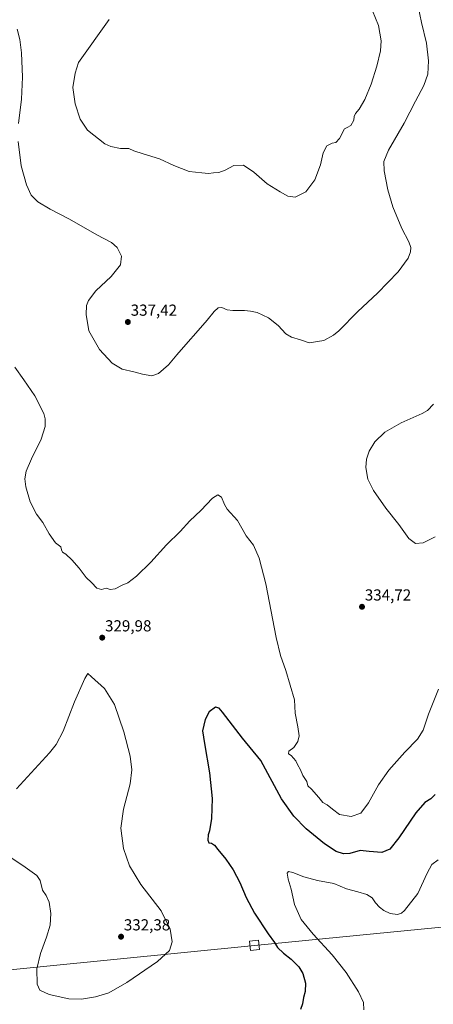
# Model space of a CAD drawing. Units: metres. Extents: x 618856 to 622343, y 4660037 to 4662409.
# Drawn here: x 621125 to 621385, y 4661101 to 4661718 of the extents above; entities that cross this region are included whole.
import ezdxf
from ezdxf.enums import TextEntityAlignment as Align

# ---------------------------------------------------------------- set-up
doc = ezdxf.new("R2010")
doc.units = ezdxf.units.M
doc.header["$MEASUREMENT"] = 0
for name, color, linetype, lineweight in [('Carátula', 7, 'Continuous', 5), ('Curva de nivel maestra', 36, 'Continuous', 30), ('Curva de nivel normal', 36, 'Continuous', 0), ('Punto de cota en terreno', 7, 'Continuous', 0), ('Rótulo de punto de cota en terreno', 19, 'Continuous', 0), ('Tendido', 6, 'Continuous', 0), ('Torre de tendido', 19, 'Continuous', 0), ('Torre de tendido Cxs', 19, 'Continuous', 0)]:
    doc.layers.add(name, color=color, linetype=linetype, lineweight=lineweight)
doc.styles.add('Arial', font='txt', dxfattribs={"height": 0.2})

# ---------------------------------------------------------------- blocks, each defined once
blk = doc.blocks.new('*U157')
at = {"layer": 'Curva de nivel normal', "color": 36, "linetype": 'Continuous', "lineweight": 0}
for points in [[(621385.38, 4661477.02, 330), (621381.41, 4661473.16, 330), (621378.25, 4661471.28, 330), (621364.92, 4661465.45, 330), (621354.63, 4661459.41, 330), (621348.52, 4661453.48, 330), (621344.78, 4661447.66, 330), (621343.09, 4661442.59, 330), (621342.78, 4661437.38, 330), (621344, 4661430.03, 330), (621347.55, 4661422.9, 330), (621355.39, 4661411.93, 330), (621363.56, 4661401.5, 330), (621369.78, 4661392.78, 330), (621373.97, 4661389.61, 330), (621378.7, 4661390.11, 330), (621386.28, 4661393.83, 330)], [(621388.41, 4661298.18, 330), (621382.24, 4661282.51, 330), (621378.8, 4661272.51, 330), (621375.28, 4661266.87, 330), (621367.31, 4661258.76, 330), (621357.14, 4661247.46, 330), (621350.8, 4661238.32, 330), (621344.47, 4661226.93, 330), (621339.59, 4661220.6, 330), (621333.51, 4661218.49, 330), (621326.29, 4661219.57, 330), (621321.91, 4661222.95, 330), (621318.42, 4661225.62, 330), (621315.68, 4661227.24, 330), (621313.28, 4661230.25, 330), (621308.6, 4661235.45, 330), (621306.28, 4661237.69, 330), (621305.69, 4661240.28, 330), (621303.27, 4661244.2, 330), (621301.68, 4661247.6, 330), (621299.88, 4661250.94, 330), (621298.84, 4661253.32, 330), (621297.26, 4661254.9, 330), (621295.78, 4661256.7, 330), (621294.19, 4661257.73, 330), (621294.45, 4661259.47, 330), (621297.62, 4661261.7, 330), (621300.06, 4661265.35, 330), (621300.95, 4661269.01, 330), (621300.09, 4661274.72, 330), (621298.31, 4661283.33, 330), (621297.92, 4661291.51, 330), (621292.46, 4661310.05, 330), (621289.14, 4661319.39, 330), (621286.46, 4661330.72, 330), (621279.87, 4661364.3, 330), (621275.83, 4661380.4, 330), (621272.25, 4661388.6, 330), (621267.67, 4661394.49, 330), (621262.17, 4661403.99, 330), (621255.63, 4661411.21, 330), (621253.97, 4661414.21, 330), (621252.01, 4661418.78, 330), (621249.88, 4661420.28, 330), (621246.49, 4661418.02, 330), (621239.06, 4661410.28, 330), (621232.2, 4661403.96, 330), (621226.13, 4661397.28, 330), (621217.58, 4661388.83, 330), (621207.73, 4661377.93, 330), (621198.73, 4661369.08, 330), (621193.32, 4661365.07, 330), (621189.64, 4661363.54, 330), (621185.4, 4661361.22, 330), (621182.13, 4661360.84, 330), (621179.72, 4661361.67, 330), (621176.77, 4661360.72, 330), (621173.76, 4661361.64, 330), (621170.34, 4661365.24, 330), (621167.09, 4661368.36, 330), (621162.77, 4661374.14, 330), (621158.08, 4661379.52, 330), (621154.26, 4661383.01, 330), (621152.19, 4661384.33, 330), (621151.65, 4661385.62, 330), (621151.17, 4661387.47, 330), (621147.8, 4661390.03, 330), (621143.8, 4661395.7, 330), (621139.9, 4661402.81, 330), (621135.91, 4661408.14, 330), (621131.98, 4661415.89, 330), (621129.22, 4661425.12, 330), (621128.58, 4661430.15, 330), (621129.41, 4661435.01, 330), (621132.67, 4661442.87, 330), (621138.84, 4661455.14, 330), (621141.37, 4661463.12, 330), (621141.4, 4661467.87, 330), (621140.57, 4661471.14, 330), (621134.83, 4661482.3, 330), (621127.93, 4661492.3, 330), (621122.19, 4661500.26, 330)]]:
    blk.add_polyline3d(points, dxfattribs=at)
blk = doc.blocks.new('*U159')
at = {"layer": 'Curva de nivel normal', "color": 36, "linetype": 'Continuous', "lineweight": 0}
blk.add_polyline3d([(621345.16, 4661728.47, 340), (621350.83, 4661714.53, 340), (621352.41, 4661704.98, 340), (621351.91, 4661698.8, 340), (621349.75, 4661689.2, 340), (621346.2, 4661677.82, 340), (621342.19, 4661668.16, 340), (621338.61, 4661662.16, 340), (621336.23, 4661659.49, 340), (621335.44, 4661657.49, 340), (621335.2, 4661655.16, 340), (621333.42, 4661651.95, 340), (621331.02, 4661650.67, 340), (621329.3, 4661649.77, 340), (621326.23, 4661643.68, 340), (621323.92, 4661641.26, 340), (621321.59, 4661640.79, 340), (621318.23, 4661639.08, 340), (621315.94, 4661634.82, 340), (621314.22, 4661627.16, 340), (621310.73, 4661617.83, 340), (621304.99, 4661610.3, 340), (621298.44, 4661607, 340), (621293.82, 4661607.63, 340), (621289.05, 4661610.37, 340), (621280.89, 4661615.23, 340), (621272.41, 4661622.71, 340), (621265.92, 4661627.02, 340), (621259.92, 4661626.75, 340), (621254.36, 4661623.9, 340), (621250.51, 4661622.41, 340), (621246.98, 4661622.22, 340), (621243.86, 4661621.77, 340), (621239.74, 4661622.14, 340), (621231.71, 4661623.12, 340), (621222.23, 4661626.78, 340), (621213.17, 4661631.05, 340), (621203, 4661634.02, 340), (621197.04, 4661636.06, 340), (621193.84, 4661637.4, 340), (621188.65, 4661637.54, 340), (621182.58, 4661638.78, 340), (621178.88, 4661640.44, 340), (621168.03, 4661648.92, 340), (621163.36, 4661655.93, 340), (621160.2, 4661665.42, 340), (621158.82, 4661675.82, 340), (621160.1, 4661684.69, 340), (621162.2, 4661691.49, 340), (621181.51, 4661718.48, 340)], dxfattribs=at)
blk = doc.blocks.new('*U164')
at = {"layer": 'Curva de nivel normal', "color": 36, "linetype": 'Continuous', "lineweight": 0}
for points in [[(621374.52, 4661731.78, 335), (621377.82, 4661716.44, 335), (621380.78, 4661703.54, 335), (621382.06, 4661692.43, 335), (621381.78, 4661684.04, 335), (621379.22, 4661676.91, 335), (621373.9, 4661667.23, 335), (621366.77, 4661653.35, 335), (621356.94, 4661636.33, 335), (621353.98, 4661629.36, 335), (621354.3, 4661623.53, 335), (621356.53, 4661611.44, 335), (621359.64, 4661600.96, 335), (621365.49, 4661587.37, 335), (621369.78, 4661578.92, 335), (621370.96, 4661575.44, 335), (621370.88, 4661572.6, 335), (621369.27, 4661568.69, 335), (621363.12, 4661560.17, 335), (621350.04, 4661546.6, 335), (621337.65, 4661535.23, 335), (621325.71, 4661523.1, 335), (621322.44, 4661520.32, 335), (621316.4, 4661517.05, 335), (621307.12, 4661515.61, 335), (621301.65, 4661517.46, 335), (621296.11, 4661519.02, 335), (621292.45, 4661521.2, 335), (621287.74, 4661526.35, 335), (621281.59, 4661531.3, 335), (621274.59, 4661534.66, 335), (621270.25, 4661535.44, 335), (621266.59, 4661535.89, 335), (621259.25, 4661535.81, 335), (621255.59, 4661536.28, 335), (621252.25, 4661537.62, 335), (621249.92, 4661537.45, 335), (621247.47, 4661535.2, 335), (621243.13, 4661529.72, 335), (621237.35, 4661523.37, 335), (621229.77, 4661514.46, 335), (621224, 4661508.11, 335), (621218.72, 4661501.65, 335), (621212.62, 4661496.33, 335), (621208.25, 4661494.88, 335), (621202.42, 4661495.85, 335), (621197.13, 4661497.42, 335), (621189.75, 4661499.05, 335), (621183.36, 4661502.84, 335), (621175.45, 4661511.42, 335), (621168.85, 4661523.08, 335), (621167, 4661533.34, 335), (621167.39, 4661538.96, 335), (621168.62, 4661542.17, 335), (621173.14, 4661548.17, 335), (621182.8, 4661557.08, 335), (621188.58, 4661564.48, 335), (621189.25, 4661569.82, 335), (621186.56, 4661575.26, 335), (621183.02, 4661578.46, 335), (621173.83, 4661583.2, 335), (621156.63, 4661593.2, 335), (621144.43, 4661599.42, 335), (621136.68, 4661603.91, 335), (621132.55, 4661608.24, 335), (621129.56, 4661614.59, 335), (621126.27, 4661626.54, 335), (621124.28, 4661641.84, 335)], [(621124.57, 4661653.16, 335), (621126.55, 4661668.41, 335), (621127.19, 4661682.16, 335), (621126.52, 4661697.41, 335), (621125.45, 4661705.79, 335), (621123.74, 4661712.35, 335)]]:
    blk.add_polyline3d(points, dxfattribs=at)
blk = doc.blocks.new('*U165')
at = {"layer": 'Curva de nivel normal', "color": 36, "linetype": 'Continuous', "lineweight": 0}
blk.add_polyline3d([(621388.28, 4661191.28, 320), (621384.25, 4661188.35, 320), (621381.31, 4661182.93, 320), (621375.45, 4661170.06, 320), (621367.1, 4661159.38, 320), (621365.27, 4661157.81, 320), (621362.69, 4661156.97, 320), (621358.06, 4661157.65, 320), (621354.06, 4661159.41, 320), (621351.28, 4661161.6, 320), (621348.78, 4661164.28, 320), (621346.8, 4661167.3, 320), (621343.5, 4661169.52, 320), (621337.74, 4661171.16, 320), (621330.71, 4661172.93, 320), (621322.73, 4661176.4, 320), (621312.5, 4661178.25, 320), (621303.92, 4661180.64, 320), (621296.92, 4661183.36, 320), (621294.14, 4661183.94, 320), (621293.4, 4661182.94, 320), (621293.89, 4661179.18, 320), (621295.92, 4661172.79, 320), (621298.06, 4661163.3, 320), (621302.2, 4661153.84, 320), (621309.6, 4661144.53, 320), (621321.63, 4661131.55, 320), (621330.38, 4661120.64, 320), (621338.23, 4661108.51, 320), (621341.4, 4661101.74, 320), (621341.48, 4661097.09, 320)], dxfattribs=at)
blk = doc.blocks.new('*U176')
at = {"layer": 'Curva de nivel maestra', "color": 36, "linetype": 'Continuous', "lineweight": 30}
blk.add_polyline3d([(621386.24, 4661232.17, 325), (621383.56, 4661229.48, 325), (621379.83, 4661227.17, 325), (621374.23, 4661220.62, 325), (621363.59, 4661204.94, 325), (621357.9, 4661197.81, 325), (621352.83, 4661195.88, 325), (621344.9, 4661196.48, 325), (621339.25, 4661197.01, 325), (621332.79, 4661195.14, 325), (621328.84, 4661194.94, 325), (621324.24, 4661196.54, 325), (621316.72, 4661201.16, 325), (621305.35, 4661210.69, 325), (621297.53, 4661218.69, 325), (621289.84, 4661229.46, 325), (621276.77, 4661253.46, 325), (621265.34, 4661267.53, 325), (621252.83, 4661283.94, 325), (621250.68, 4661286.43, 325), (621248.43, 4661286.96, 325), (621244.44, 4661284.07, 325), (621241.87, 4661279.3, 325), (621240.2, 4661272.07, 325), (621241.33, 4661264.3, 325), (621244.6, 4661245.89, 325), (621246.32, 4661229.69, 325), (621245.87, 4661217.18, 325), (621244.62, 4661209.46, 325), (621243.79, 4661206.89, 325), (621243.54, 4661203.46, 325), (621244.17, 4661201.85, 325), (621245.92, 4661201.69, 325), (621247.74, 4661200.38, 325), (621249.72, 4661197.62, 325), (621254.76, 4661191.6, 325), (621259.5, 4661184.9, 325), (621263.67, 4661176.93, 325), (621267.6, 4661167.52, 325), (621272.81, 4661157.73, 325), (621281.46, 4661144.72, 325), (621285.49, 4661139.41, 325), (621287.38, 4661136.31, 325), (621291.1, 4661132.69, 325), (621295.9, 4661128.91, 325), (621300.73, 4661124.01, 325), (621303.15, 4661119.94, 325), (621304.77, 4661113.83, 325), (621304.57, 4661108.61, 325), (621303.64, 4661104.9, 325), (621303.07, 4661100.91, 325), (621301.81, 4661097.24, 325)], dxfattribs=at)
blk = doc.blocks.new('5PATER')
at = {"layer": 'Carátula', "linetype": 'Continuous', "lineweight": 5}
h = blk.add_hatch(color=250, dxfattribs=at)
edge = h.paths.add_edge_path()
edge.add_ellipse((0, 0.01), major_axis=(-1.33, -1.34), ratio=0.999422, start_angle=0, end_angle=360)

msp = doc.modelspace()

# ---------------------------------------------------------------- linework, layer by layer
at = {"layer": 'Curva de nivel normal', "color": 36, "linetype": 'Continuous', "lineweight": 0}
for points in [[(621164.07, 4661103.77, 330), (621173.03, 4661105.2, 330), (621181.25, 4661107.89, 330), (621192.68, 4661114.34, 330), (621211.86, 4661127.43, 330), (621219.46, 4661134.33, 330), (621221.2, 4661139.86, 330), (621219.82, 4661147.82, 330), (621214.14, 4661159.18, 330), (621201.5, 4661175.84, 330), (621194.26, 4661187.54, 330), (621190.47, 4661198.39, 330), (621188.94, 4661211.19, 330), (621190.44, 4661223.02, 330), (621194.63, 4661238.86, 330), (621195.82, 4661247.64, 330), (621194.66, 4661256.22, 330), (621190.85, 4661271.44, 330), (621184.86, 4661288.64, 330), (621178.55, 4661298.7, 330), (621170.5, 4661306.08, 330), (621168.06, 4661308.2, 330), (621166.25, 4661304.95, 330), (621159.75, 4661290.38, 330), (621152.66, 4661271.94, 330), (621148.16, 4661263.61, 330), (621143.96, 4661258.35, 330), (621123.28, 4661235.7, 330)], [(621109.68, 4661199.26, 330), (621127.41, 4661187.66, 330), (621136.15, 4661181.4, 330), (621138.12, 4661178.36, 330), (621139.68, 4661172.17, 330), (621141.86, 4661168.78, 330), (621143.83, 4661164.76, 330), (621144.99, 4661157.63, 330), (621144.44, 4661150.31, 330), (621142.26, 4661142.71, 330), (621138.36, 4661132.47, 330), (621136.15, 4661122.81, 330), (621136.3, 4661113.27, 330), (621138.07, 4661109.44, 330), (621143.87, 4661106.77, 330), (621156.15, 4661104.08, 330), (621164.07, 4661103.77, 330)]]:
    msp.add_polyline3d(points, dxfattribs=at)
at = {"layer": 'Tendido', "color": 6, "linetype": 'Continuous', "lineweight": 0}
msp.add_polyline3d([(618878.63, 4661010.88, 310.03), (619151.54, 4661018.38, 314.99), (619562.6, 4661031.43, 313.66), (620027.74, 4661044.61, 312.57), (620468.12, 4661058.53, 318.33), (620963.26, 4661106.82, 320.01), (621272.84, 4661137.55, 326.04), (621642.41, 4661173.73, 329.94), (622062.62, 4661214.88, 325.41), (622321.56, 4661240.53, 329.3)], dxfattribs=at)
at = {"layer": 'Torre de tendido', "color": 19, "linetype": 'Continuous', "lineweight": 0}
msp.add_polyline3d([(621276.03, 4661134.96, 326.14), (621270.29, 4661134.31, 326.74), (621269.63, 4661140.14, 326.5), (621275.39, 4661140.8, 326.02), (621276.03, 4661134.96, 326.14)], dxfattribs=at)
at = {"layer": 'Torre de tendido Cxs', "color": 19, "linetype": 'Continuous', "lineweight": 0}
msp.add_polyline3d([(621276.03, 4661134.96, 326.14), (621270.29, 4661134.31, 326.74), (621269.63, 4661140.14, 326.5), (621275.39, 4661140.8, 326.02), (621276.03, 4661134.96, 326.14)], close=True, dxfattribs=at)

# ---------------------------------------------------------------- block references
at = {"layer": 'Curva de nivel maestra', "color": 36, "linetype": 'Continuous', "lineweight": 30}
msp.add_blockref('*U176', (0, 0), dxfattribs=at)
at = {"layer": 'Curva de nivel normal', "color": 36, "linetype": 'Continuous', "lineweight": 0}
for name in ['*U159', '*U164', '*U157', '*U165']:
    msp.add_blockref(name, (0, 0), dxfattribs=at)
at = {"layer": 'Punto de cota en terreno', "linetype": 'Continuous', "lineweight": 0}
for p in [(621193.28, 4661528.6, 337.42), (621340.37, 4661349.95, 334.72), (621177.18, 4661330.58, 329.98), (621189, 4661143, 332.38)]:
    msp.add_blockref('5PATER', p, dxfattribs=at)

# ---------------------------------------------------------------- texts
at = {"layer": 'Rótulo de punto de cota en terreno', "color": 19, "linetype": 'Continuous', "lineweight": 0, "style": 'Arial'}
for s, p in [('337,42', (621195.04, 4661530.36)), ('334,72', (621342.13, 4661351.71)), ('329,98', (621178.94, 4661332.34)), ('332,38', (621190.76, 4661144.76))]:
    msp.add_text(s, height=7, dxfattribs=at).set_placement(p, align=Align.BOTTOM_LEFT)

doc.saveas('drawing.dxf')
